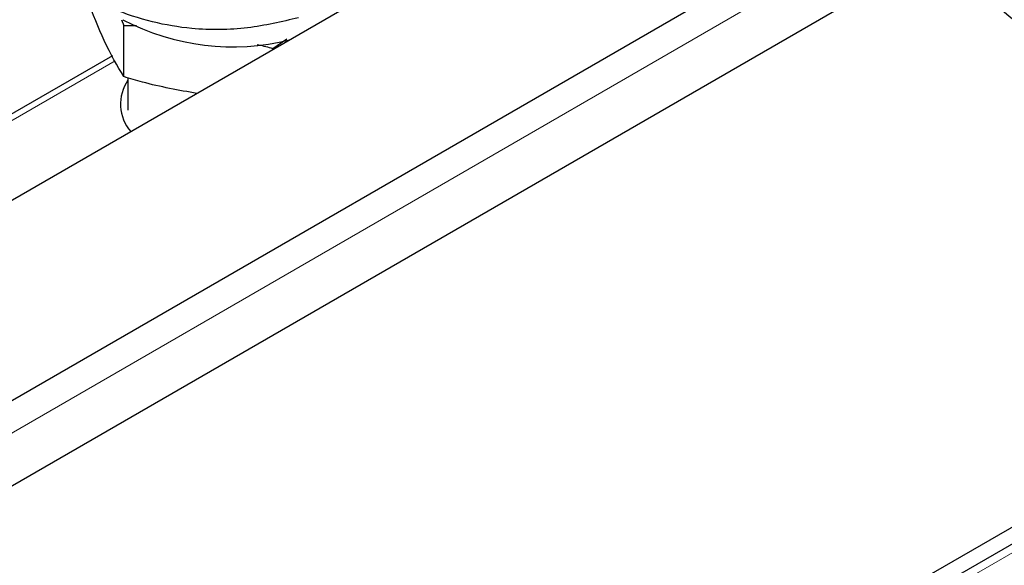
# Model space of a CAD drawing. Units: inches. Extents: x 0.7 to 33.3, y 0.7 to 21.3.
# Drawn here: x 21.1 to 23, y 16.1 to 17.1 of the extents above; entities that cross this region are included whole.
import ezdxf

# ---------------------------------------------------------------- set-up
doc = ezdxf.new("R2010")
doc.units = ezdxf.units.IN
doc.header["$MEASUREMENT"] = 0

msp = doc.modelspace()

# ---------------------------------------------------------------- linework, layer by layer
at = {"color": 7, "linetype": 'Continuous', "lineweight": 25}
for p, q in [((24.6131, 18.8469), (19.8602, 16.1031)), ((20.1067, 15.86), (24.78, 18.5578)), ((22.7102, 17.1977), (20.7347, 16.0573)), ((21.2539, 17.133), (21.2582, 17.1226)), ((21.2582, 17.1226), (21.2826, 17.1222)), ((21.2582, 17.0239), (21.2582, 17.1226)), ((21.5457, 17.0781), (21.5722, 17.0965)), ((21.2363, 17.0641), (19.8366, 16.2561)), ((21.5457, 17.0761), (21.5457, 17.0781)), ((21.2662, 17.0216), (21.2662, 16.959)), ((21.1936, 15.0984), (24.2059, 16.8373)), ((23.4501, 16.4331), (21.4746, 15.2927))]:
    msp.add_line(p, q, dxfattribs=at)
at = {"color": 8, "linetype": 'Continuous', "lineweight": 18}
for p, q in [((23.1869, 17.5761), (20.1747, 15.8371)), ((21.2416, 17.0544), (19.8366, 16.2434)), ((24.2209, 16.8287), (21.2086, 15.0897))]:
    msp.add_line(p, q, dxfattribs=at)
at = {"color": 7, "linetype": 'Continuous', "lineweight": 25}
for centre, radius, start, end in [((20.6265, 14.4106), 3.594, 37.8261, 50.2893), ((21.4685, 17.5384), 0.457, 242.3602, 283.8639), ((21.3326, 16.9711), 0.0808, 145.3121, 221.1233)]:
    msp.add_arc(centre, radius, start, end, dxfattribs=at)
for points, knots in [([(21.5947, 17.1372), (21.5625, 17.1297), (21.497, 17.1144), (21.4006, 17.1127), (21.3125, 17.1279), (21.2221, 17.1573), (21.1613, 17.19), (21.1242, 17.21)], [0, 0, 0, 0, 0.21619, 0.439772, 0.593427, 0.752217, 1, 1, 1, 1]), ([(21.2582, 17.0239), (21.2455, 17.045), (21.2221, 17.0843), (21.1987, 17.1451), (21.1879, 17.1732)], [0, 0, 0, 0, 0.538902, 1, 1, 1, 1]), ([(21.5151, 17.0858), (21.5239, 17.0839), (21.5342, 17.0817), (21.5443, 17.0785), (21.5457, 17.0781)], [0, 0, 0, 0, 0.860521, 1, 1, 1, 1]), ([(21.3992, 16.9915), (21.364, 16.9977), (21.3167, 17.0061), (21.2701, 17.0203), (21.2582, 17.0239)], [0, 0, 0, 0, 0.743638, 1, 1, 1, 1])]:
    msp.add_open_spline(points, degree=3, knots=knots, dxfattribs=at)

doc.saveas('drawing.dxf')
